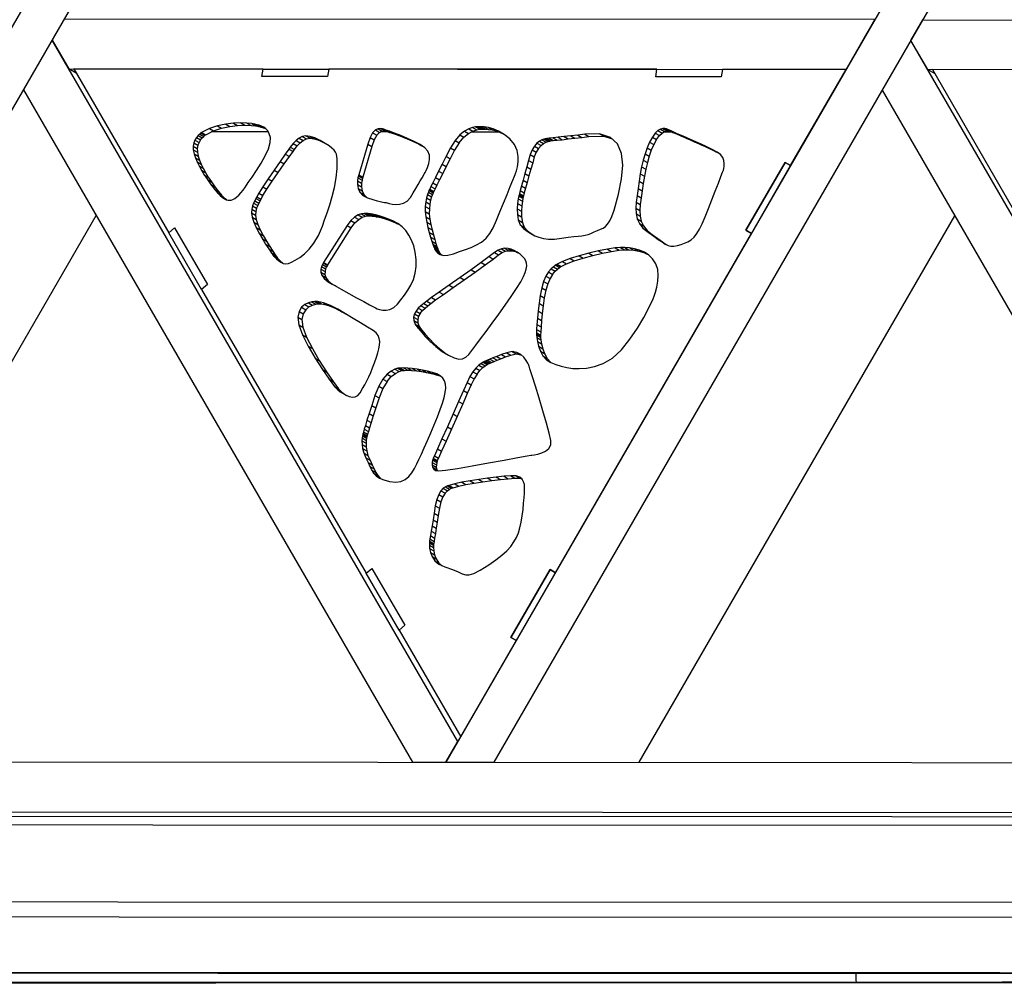
# Model space of a CAD drawing. Units: millimetres. Extents: x -4 to 4143, y -496 to 3358.
# Drawn here: x 600 to 976, y 1635 to 2005 of the extents above; entities that cross this region are included whole.
import ezdxf

# ---------------------------------------------------------------- set-up
doc = ezdxf.new("R2010")
doc.units = ezdxf.units.MM
doc.layers.add('МАФ', color=255, linetype='Continuous', lineweight=5)
doc.layers.add('Размеры', color=7, linetype='Continuous', lineweight=30)

# ---------------------------------------------------------------- blocks, each defined once
blk = doc.blocks.new('Беседка Трекант')
at = {"layer": 'МАФ', "lineweight": 25}
for points in [[(75.76, 1639.91), (75.33, 1639.94), (74.74, 1640.12), (75.26, 1639.95), (75.76, 1639.91), (1874.97, 1639.47), (974.98, 3197.4), (974.69, 3197.82), (974.29, 3198.18), (937.31, 3219.53), (974.29, 3198.18), (1874.61, 1639.68)], [(74.74, 1640.12), (37.76, 1661.48), (1837.62, 1661.03)], [(1827.84, 1666.68), (42.04, 1667.12), (56.92, 1676.75), (55.35, 1680.77), (71.23, 1691.04), (72.79, 1687.03), (87.67, 1696.65), (1776.63, 1696.25)], [(1771.19, 1699.39), (95.62, 1699.8), (95.23, 1699.79), (94.22, 1699.63), (93.04, 1699.29), (91.75, 1698.82), (90.38, 1698.2), (89, 1697.46), (87.67, 1696.65), (89, 1697.46), (90.38, 1698.2), (91.75, 1698.82), (93.04, 1699.29), (94.22, 1699.63), (95.23, 1699.79), (95.62, 1699.8)], [(1874.61, 1639.68), (74.74, 1640.12), (37.76, 1661.48)], [(930.88, 3149.96), (94.8, 1701.83), (113.23, 1701.82), (124.24, 1720.88), (1757.65, 1719.91), (1735.62, 1719.92), (929.1, 3114.94), (940.1, 3134), (113.23, 1701.82), (116.74, 1699.8), (113.23, 1701.82), (1768.68, 1700.83)], [(621.44, 1984.24), (618.67, 1985.84), (915.94, 1985.66), (926.95, 2004.72), (616.85, 2004.9), (612.25, 1996.93), (618.67, 1985.84)], [(947.19, 1985.64), (940.78, 1996.74), (945.38, 2004.71), (1255.48, 2004.53), (1244.48, 1985.47), (947.19, 1985.64), (949.87, 1984.1)], [(718.09, 1985.78), (718.09, 1985.78)], [(868.73, 1985.69), (868.73, 1985.69)], [(1021.44, 1985.56), (948.98, 1985.64), (985.28, 1922.93)], [(672.42, 1963.07), (673.98, 1962.16), (677.09, 1963.21)], [(675.53, 1964.11), (677.09, 1963.21), (680.23, 1963.88)], [(678.66, 1964.77), (680.23, 1963.88), (683.22, 1964.22)], [(681.66, 1965.12), (683.22, 1964.22), (685.97, 1964.32)], [(684.4, 1965.23), (685.97, 1964.32), (688.33, 1964.25)], [(686.77, 1965.15), (688.33, 1964.25), (690.16, 1964.06)], [(688.59, 1964.96), (690.16, 1964.06), (691.34, 1963.82)], [(689.78, 1964.72), (691.34, 1963.82), (692.18, 1963.6)], [(690.62, 1964.5), (692.18, 1963.6), (693.06, 1963.37)], [(691.5, 1964.28), (693.06, 1963.37), (693.89, 1963.11)], [(692.38, 1963.99), (693.78, 1963.18)], [(735.91, 1962.49), (737.47, 1961.58), (738.52, 1962.08)], [(736.96, 1962.97), (738.52, 1962.08), (739.46, 1962.17)], [(737.9, 1963.08), (739.46, 1962.17), (740.24, 1962.04)], [(738.67, 1962.94), (740.24, 1962.04), (740.75, 1961.85)], [(739.19, 1962.75), (740.75, 1961.85), (740.95, 1961.74)], [(739.38, 1962.65), (740.95, 1961.74), (741.45, 1961.57)], [(739.89, 1962.48), (741.45, 1961.57), (742.81, 1961.1)], [(771.66, 1962.97), (773.22, 1962.07), (774.67, 1962.57)], [(773.1, 1963.47), (774.67, 1962.57), (775.81, 1962.78)], [(774.25, 1963.69), (775.81, 1962.78), (776.56, 1962.82)], [(775, 1963.72), (776.56, 1962.82), (776.84, 1962.81)], [(775.26, 1963.71), (776.84, 1962.81), (777.11, 1962.83)], [(775.55, 1963.72), (777.11, 1962.83), (777.9, 1962.83)], [(776.34, 1963.73), (777.9, 1962.83), (779.12, 1962.74)], [(777.56, 1963.65), (779.12, 1962.74), (780.69, 1962.49)], [(779.13, 1963.39), (780.69, 1962.49), (782.54, 1961.98)], [(780.97, 1962.88), (782.54, 1961.98), (784.57, 1961.14)], [(844.95, 1962.81), (846.51, 1961.91), (847.38, 1962.14)], [(845.82, 1963.04), (847.38, 1962.14), (848.14, 1962.13)], [(846.58, 1963.04), (848.14, 1962.13), (848.8, 1961.98)], [(847.24, 1962.89), (848.8, 1961.98), (849.33, 1961.77)], [(847.77, 1962.67), (849.33, 1961.77), (849.73, 1961.59)], [(848.17, 1962.5), (849.73, 1961.59), (850.81, 1961.13)], [(666.87, 1958.64), (668.43, 1957.74), (667.97, 1956.63)], [(667.45, 1959.58), (669.02, 1958.68), (669.65, 1959.46)], [(668.09, 1960.35), (669.65, 1959.46), (670.25, 1960.05)], [(669.02, 1958.68), (668.43, 1957.74)], [(668.69, 1960.95), (670.25, 1960.05), (670.72, 1960.46)], [(669.16, 1961.36), (670.72, 1960.46), (671, 1960.68)], [(669.44, 1961.58), (671, 1960.68), (673.98, 1962.16)], [(694.96, 1961.75), (673.18, 1961.77)], [(706.7, 1959.39), (708.26, 1958.49), (709.52, 1959.07)], [(707.95, 1959.96), (709.52, 1959.07), (710.92, 1959.3)], [(709.35, 1960.2), (710.92, 1959.3), (712.5, 1959.15)], [(710.94, 1960.06), (712.5, 1959.15), (714.31, 1958.59)], [(712.75, 1959.49), (714.31, 1958.59), (716.29, 1957.62)], [(733.85, 1959.67), (735.41, 1958.77), (734.55, 1956.13)], [(734.85, 1961.44), (736.41, 1960.53), (737.47, 1961.58)], [(736.41, 1960.53), (735.41, 1958.77)], [(740.99, 1961.72), (737.78, 1961.73)], [(741.25, 1961.99), (742.81, 1961.1), (744.81, 1960.36)], [(743.25, 1961.26), (744.81, 1960.36), (747.21, 1959.43)], [(745.65, 1960.33), (747.21, 1959.43), (749.8, 1958.35)], [(748.24, 1959.25), (749.8, 1958.35), (752.35, 1957.18)], [(766.41, 1958.51), (767.98, 1957.6), (769.79, 1959.7)], [(768.23, 1960.6), (769.79, 1959.7), (771.57, 1961.15)], [(770, 1962.05), (771.57, 1961.15), (773.22, 1962.07)], [(783.2, 1961.71), (772.58, 1961.71)], [(799.63, 1958.69), (801.19, 1957.78), (801.95, 1958.09)], [(800.38, 1958.99), (801.95, 1958.09), (802.46, 1958.23)], [(800.89, 1959.14), (802.46, 1958.23), (802.65, 1958.27)], [(801.09, 1959.17), (802.65, 1958.27), (803, 1958.31)], [(801.44, 1959.21), (803, 1958.31), (803.97, 1958.41)], [(802.41, 1959.32), (803.97, 1958.41), (805.47, 1958.57)], [(803.91, 1959.48), (805.47, 1958.57), (807.41, 1958.78)], [(805.84, 1959.69), (807.41, 1958.78), (809.69, 1959.05)], [(808.12, 1959.94), (809.69, 1959.05), (812.2, 1959.34)], [(810.64, 1960.24), (812.2, 1959.34), (814.87, 1959.67)], [(813.31, 1960.56), (814.87, 1959.67), (817.59, 1960.01)], [(816.03, 1960.92), (817.59, 1960.01), (823.24, 1960.1)], [(821.68, 1961), (823.24, 1960.1), (826.44, 1959.07)], [(841.87, 1959.74), (843.43, 1958.83), (844.53, 1960.34)], [(843.43, 1958.83), (842.37, 1956.92)], [(842.96, 1961.25), (844.53, 1960.34), (845.56, 1961.33)], [(844, 1962.24), (845.56, 1961.33), (846.51, 1961.91)], [(849.58, 1961.67), (846.11, 1961.67)], [(849.25, 1962.03), (850.81, 1961.13), (852.69, 1960.31)], [(851.13, 1961.21), (852.69, 1960.31), (855.16, 1959.23)], [(853.6, 1960.14), (855.16, 1959.23), (857.98, 1957.98)], [(856.41, 1958.89), (857.98, 1957.98), (860.92, 1956.67)], [(666.18, 1956.27), (667.74, 1955.37), (667.81, 1953.97)], [(666.25, 1954.87), (667.81, 1953.97), (668.13, 1952.48)], [(666.41, 1957.53), (667.97, 1956.63), (667.74, 1955.37)], [(702.83, 1955.21), (704.39, 1954.31), (704.91, 1955.05)], [(703.35, 1955.96), (704.91, 1955.05), (706.01, 1956.44)], [(704.43, 1957.35), (706.01, 1956.44), (707.1, 1957.6)], [(705.54, 1958.5), (707.1, 1957.6), (708.26, 1958.49)], [(732.99, 1957.03), (734.55, 1956.13), (731.12, 1944.38)], [(750.79, 1958.09), (752.35, 1957.18), (753.68, 1956.48)], [(764.66, 1955.63), (766.22, 1954.73), (764.57, 1951.51)], [(767.98, 1957.6), (766.22, 1954.73)], [(795.86, 1954.9), (797.42, 1953.99), (796.7, 1952.16)], [(796.74, 1956.33), (798.3, 1955.43), (799.28, 1956.51)], [(798.3, 1955.43), (797.42, 1953.99)], [(797.72, 1957.4), (799.28, 1956.51), (800.27, 1957.27)], [(798.71, 1958.17), (800.27, 1957.27), (801.19, 1957.78)], [(839.88, 1955.7), (841.45, 1954.79), (840.64, 1952.5)], [(840.81, 1957.82), (842.37, 1956.92), (841.45, 1954.79)], [(859.36, 1957.56), (860.92, 1956.67), (863.75, 1955.36)], [(862.19, 1956.26), (863.75, 1955.36), (866.26, 1954.16)], [(864.7, 1955.06), (866.26, 1954.16), (867.07, 1953.74)], [(666.57, 1953.39), (668.13, 1952.48), (668.61, 1950.98)], [(667.04, 1951.88), (668.61, 1950.98), (669.23, 1949.42)], [(699.47, 1950.42), (701.04, 1949.52), (703.01, 1952.34)], [(701.45, 1953.24), (703.01, 1952.34), (704.39, 1954.31)], [(763.01, 1952.41), (764.57, 1951.51), (763.04, 1948.5)], [(795.14, 1953.06), (796.7, 1952.16), (796.07, 1949.93)], [(839.08, 1953.39), (840.64, 1952.5), (839.94, 1950.04)], [(667.67, 1950.33), (669.23, 1949.42), (670, 1947.83)], [(668.44, 1948.73), (670, 1947.83), (670.91, 1946.17)], [(697.19, 1947.14), (698.76, 1946.24), (701.04, 1949.52)], [(761.48, 1949.41), (763.04, 1948.5), (761.66, 1945.78)], [(793.81, 1948.35), (795.37, 1947.45), (794.66, 1944.9)], [(794.51, 1950.82), (796.07, 1949.93), (795.37, 1947.45)], [(837.76, 1948.36), (839.33, 1947.45), (838.79, 1944.77)], [(838.37, 1950.95), (839.94, 1950.04), (839.33, 1947.45)], [(669.35, 1947.06), (670.91, 1946.17), (671.98, 1944.43)], [(670.42, 1945.33), (671.98, 1944.43), (673.19, 1942.61)], [(694.89, 1943.77), (696.45, 1942.87), (698.76, 1946.24)], [(729.25, 1944.17), (730.82, 1943.27), (730.63, 1942.08)], [(729.46, 1944.98), (731.02, 1944.07), (730.82, 1943.27)], [(729.56, 1945.28), (731.12, 1944.38), (731.02, 1944.07)], [(758.89, 1944.29), (760.45, 1943.39), (759.46, 1941.42)], [(760.1, 1946.68), (761.66, 1945.78), (760.45, 1943.39)], [(793.1, 1945.8), (794.66, 1944.9), (793.97, 1942.44)], [(837.23, 1945.67), (838.79, 1944.77), (838.34, 1942.01)], [(671.63, 1943.51), (673.19, 1942.61), (674.54, 1940.69)], [(672.98, 1941.6), (674.54, 1940.69), (675.88, 1938.93)], [(674.32, 1939.84), (675.88, 1938.93), (677.06, 1937.54)], [(691.29, 1938.3), (692.85, 1937.4), (694.38, 1939.79)], [(692.82, 1940.69), (694.38, 1939.79), (696.45, 1942.87)], [(729.04, 1941.58), (730.6, 1940.68), (730.83, 1939.18)], [(729.07, 1942.99), (730.63, 1942.08), (730.6, 1940.68)], [(729.27, 1940.09), (730.83, 1939.18), (731.48, 1937.74)], [(756.67, 1939.89), (758.23, 1938.98), (758.07, 1938.66)], [(757.15, 1940.83), (758.71, 1939.92), (758.23, 1938.98)], [(757.9, 1942.32), (759.46, 1941.42), (758.71, 1939.92)], [(791.79, 1941.14), (793.36, 1940.24), (792.87, 1938.46)], [(792.41, 1943.34), (793.97, 1942.44), (793.36, 1940.24)], [(836.37, 1940.1), (837.94, 1939.2), (837.56, 1936.49)], [(836.77, 1942.91), (838.34, 1942.01), (837.94, 1939.2)], [(675.5, 1938.45), (677.06, 1937.54), (678.1, 1936.49)], [(676.54, 1937.39), (678.1, 1936.49), (678.9, 1935.83)], [(677.46, 1936.63), (678.66, 1935.93)], [(690.21, 1936.24), (691.78, 1935.33), (691.34, 1934.52)], [(690.55, 1936.96), (692.11, 1936.06), (691.78, 1935.33)], [(692.85, 1937.4), (692.11, 1936.06)], [(729.92, 1938.64), (731.48, 1937.74), (732.44, 1936.72)], [(755.48, 1936.5), (757.04, 1935.59), (756.74, 1934.06)], [(755.83, 1937.76), (757.4, 1936.86), (757.04, 1935.59)], [(756.17, 1938.72), (757.73, 1937.83), (757.4, 1936.86)], [(756.41, 1939.34), (757.98, 1938.44), (757.73, 1937.83)], [(756.51, 1939.55), (758.07, 1938.66), (757.98, 1938.44)], [(790.55, 1936.12), (792.12, 1935.22), (791.89, 1933.5)], [(790.76, 1937.3), (792.33, 1936.39), (792.12, 1935.22)], [(790.86, 1937.73), (792.42, 1936.83), (792.33, 1936.39)], [(790.97, 1938.17), (792.54, 1937.27), (792.42, 1936.83)], [(791.31, 1939.36), (792.87, 1938.46), (792.54, 1937.27)], [(835.99, 1937.38), (837.56, 1936.49), (837.24, 1933.99)], [(688.9, 1933.41), (690.46, 1932.51), (690.17, 1931.27)], [(689.31, 1934.49), (690.88, 1933.58), (690.46, 1932.51)], [(689.77, 1935.42), (691.34, 1934.52), (690.88, 1933.58)], [(754.97, 1933.22), (756.54, 1932.33), (756.5, 1930.41)], [(755.18, 1934.96), (756.74, 1934.06), (756.54, 1932.33)], [(790.18, 1932.36), (791.74, 1931.45), (791.78, 1929.26)], [(790.33, 1934.4), (791.89, 1933.5), (791.74, 1931.45)], [(835.52, 1932.59), (837.08, 1931.69), (837.17, 1929.57)], [(835.68, 1934.89), (837.24, 1933.99), (837.08, 1931.69)], [(508.31, 1720.66), (629.05, 1929.78)], [(688.54, 1930.76), (690.1, 1929.85), (690.32, 1928.22)], [(688.61, 1932.17), (690.17, 1931.27), (690.1, 1929.85)], [(688.76, 1929.13), (690.32, 1928.22), (690.91, 1926.38)], [(727.95, 1929.15), (729.51, 1928.24), (730.88, 1929.07)], [(729.32, 1929.97), (730.88, 1929.07), (732.15, 1929.51)], [(730.58, 1930.41), (732.15, 1929.51), (733.23, 1929.68)], [(731.67, 1930.57), (733.23, 1929.68), (734.09, 1929.67)], [(732.52, 1930.57), (734.09, 1929.67), (734.64, 1929.58)], [(733.08, 1930.49), (734.64, 1929.58), (734.84, 1929.54)], [(733.28, 1930.44), (734.84, 1929.54), (735.02, 1929.52)], [(733.46, 1930.42), (735.02, 1929.52), (735.56, 1929.45)], [(734, 1930.36), (735.56, 1929.45), (736.39, 1929.31)], [(734.83, 1930.21), (736.39, 1929.31), (737.52, 1929.07)], [(735.96, 1929.98), (737.52, 1929.07), (738.88, 1928.72)], [(737.32, 1929.62), (738.88, 1928.72), (740.46, 1928.23)], [(738.9, 1929.14), (740.46, 1928.23), (742.23, 1927.59)], [(740.67, 1928.49), (742.23, 1927.59), (744.14, 1926.76)], [(754.94, 1931.32), (756.5, 1930.41), (756.7, 1928.39)], [(755.14, 1929.29), (756.7, 1928.39), (757.09, 1926.31)], [(790.22, 1930.17), (791.78, 1929.26), (792.13, 1927.14)], [(835.6, 1930.47), (837.17, 1929.57), (837.59, 1927.6)], [(836.02, 1928.51), (837.59, 1927.6), (838.45, 1925.78)], [(836.83, 1720.46), (957.58, 1929.59)], [(659.06, 1925), (659.06, 1925)], [(689.35, 1927.27), (690.91, 1926.38), (691.85, 1924.31)], [(690.28, 1925.21), (691.85, 1924.31), (692.99, 1922.14)], [(716.11, 1911.72), (717.67, 1910.82), (726.68, 1925.05)], [(725.12, 1925.96), (726.68, 1925.05), (728.09, 1926.94)], [(726.53, 1927.84), (728.09, 1926.94), (729.51, 1928.24)], [(742.58, 1927.66), (744.14, 1926.76), (744.7, 1926.45)], [(755.53, 1927.21), (757.09, 1926.31), (757.58, 1924.26)], [(756.01, 1925.17), (757.58, 1924.26), (758.09, 1922.32)], [(790.55, 1928.04), (792.13, 1927.14), (792.85, 1925.28)], [(791.29, 1926.19), (792.85, 1925.28), (794.07, 1923.9)], [(792.51, 1924.81), (794.07, 1923.9), (795.52, 1922.86)], [(836.89, 1926.68), (838.45, 1925.78), (839.83, 1924.06)], [(838.27, 1924.97), (839.83, 1924.06), (841.84, 1922.45)], [(656.83, 1923.15), (656.83, 1923.15)], [(691.43, 1923.03), (692.99, 1922.14), (694.24, 1919.98)], [(756.53, 1923.23), (758.09, 1922.32), (758.6, 1920.57)], [(757.04, 1921.47), (758.6, 1920.57), (759.08, 1919.07)], [(793.96, 1923.77), (795.52, 1922.86), (796.47, 1922.24)], [(840.28, 1923.35), (841.84, 1922.45), (843.96, 1920.98)], [(842.39, 1921.88), (843.96, 1920.98), (845.69, 1919.73)], [(692.68, 1920.87), (694.24, 1919.98), (695.5, 1917.94)], [(693.93, 1918.85), (695.5, 1917.94), (696.65, 1916.16)], [(757.52, 1919.98), (759.08, 1919.07), (759.47, 1917.91)], [(757.91, 1918.82), (759.47, 1917.91), (759.74, 1917.16)], [(758.18, 1918.07), (759.74, 1917.16), (759.83, 1916.89)], [(758.27, 1917.79), (759.83, 1916.89), (759.9, 1916.68)], [(758.34, 1917.58), (759.9, 1916.68), (760.13, 1916.13)], [(785.43, 1917.2), (786.99, 1916.29), (788.23, 1916.23)], [(827.6, 1917.39), (829.16, 1916.49), (831.24, 1916.66)], [(829.68, 1917.56), (831.24, 1916.66), (832.91, 1916.62)], [(831.35, 1917.52), (832.91, 1916.62), (834.74, 1916.45)], [(833.17, 1917.35), (834.74, 1916.45), (836.63, 1916.11)], [(844.12, 1920.64), (845.69, 1919.73), (847.11, 1918.71)], [(845.55, 1919.62), (847.11, 1918.71), (847.39, 1918.54)], [(695.09, 1917.06), (696.65, 1916.16), (697.6, 1914.73)], [(696.03, 1915.64), (697.6, 1914.73), (698.24, 1913.8)], [(696.68, 1914.7), (698.24, 1913.8), (698.48, 1913.46)], [(696.91, 1914.36), (698.48, 1913.46), (698.62, 1913.3)], [(697.06, 1914.19), (698.62, 1913.3), (699, 1912.86)], [(697.44, 1913.76), (699, 1912.86), (699.59, 1912.26)], [(758.57, 1917.03), (760.13, 1916.13), (760.56, 1915.4)], [(758.99, 1916.3), (760.56, 1915.4), (761.14, 1914.74)], [(759.66, 1915.53), (760.96, 1914.79)], [(779.46, 1914.02), (781.02, 1913.11), (783.06, 1914.66)], [(781.5, 1915.55), (783.06, 1914.66), (784.4, 1915.55)], [(782.84, 1916.45), (784.4, 1915.55), (785.72, 1916.09)], [(784.16, 1916.98), (785.72, 1916.09), (786.99, 1916.29)], [(786.67, 1917.12), (788.23, 1916.23), (789.44, 1915.92)], [(787.88, 1916.83), (789.44, 1915.92), (790.45, 1915.49)], [(789.04, 1916.33), (790.23, 1915.64)], [(810.36, 1913.29), (811.92, 1912.39), (815.36, 1913.48)], [(813.8, 1914.37), (815.36, 1913.48), (819.09, 1914.48)], [(817.52, 1915.38), (819.09, 1914.48), (822.81, 1915.35)], [(821.25, 1916.25), (822.81, 1915.35), (826.26, 1916.04)], [(824.69, 1916.94), (826.26, 1916.04), (829.16, 1916.49)], [(835.07, 1917.02), (836.63, 1916.11), (838.54, 1915.57)], [(836.97, 1916.47), (838.54, 1915.57), (839.82, 1915)], [(698.03, 1913.16), (699.59, 1912.26), (700.34, 1911.6)], [(698.78, 1912.51), (700.34, 1911.6), (700.46, 1911.53)], [(715.32, 1910.22), (716.88, 1909.33), (716.63, 1908.33)], [(715.66, 1911.01), (717.22, 1910.12), (716.88, 1909.33)], [(715.97, 1911.53), (717.53, 1910.63), (717.67, 1910.82)], [(717.53, 1910.63), (717.22, 1910.12)], [(772.49, 1909), (774.05, 1908.1), (777.89, 1910.84)], [(776.33, 1911.74), (777.89, 1910.84), (781.02, 1913.11)], [(803.99, 1910.17), (805.55, 1909.27), (806.28, 1909.8)], [(804.72, 1910.71), (806.28, 1909.8), (806.79, 1910.1)], [(805.22, 1910.99), (806.79, 1910.1), (806.97, 1910.18)], [(805.41, 1911.08), (806.97, 1910.18), (809.03, 1911.28)], [(807.46, 1912.17), (809.03, 1911.28), (811.92, 1912.39)], [(715.05, 1908.09), (716.62, 1907.18), (716.98, 1905.97)], [(715.06, 1909.23), (716.63, 1908.33), (716.62, 1907.18)], [(715.42, 1906.87), (716.98, 1905.97), (717.87, 1904.73)], [(768.29, 1906.03), (769.85, 1905.13), (774.05, 1908.1)], [(801.15, 1906.57), (802.71, 1905.66), (801.83, 1903.63)], [(802.12, 1908.15), (803.68, 1907.24), (804.65, 1908.43)], [(803.68, 1907.24), (802.71, 1905.66)], [(803.09, 1909.34), (804.65, 1908.43), (805.55, 1909.27)], [(716.31, 1905.63), (717.87, 1904.73), (719.41, 1903.54)], [(717.85, 1904.43), (719.41, 1903.54), (720.71, 1902.78)], [(760.36, 1900.44), (761.92, 1899.54), (765.68, 1902.2)], [(764.12, 1903.1), (765.68, 1902.2), (769.85, 1905.13)], [(800.26, 1904.54), (801.83, 1903.63), (801.09, 1901.12)], [(757.38, 1898.33), (758.94, 1897.43), (761.92, 1899.54)], [(798.96, 1899.14), (800.52, 1898.23), (800.07, 1895.25)], [(799.52, 1902.02), (801.09, 1901.12), (800.52, 1898.23)], [(707.7, 1894.62), (709.26, 1893.71), (710.49, 1894.79)], [(708.93, 1895.69), (710.49, 1894.79), (711.83, 1895.45)], [(710.27, 1896.35), (711.83, 1895.45), (713.15, 1895.79)], [(711.58, 1896.69), (713.15, 1895.79), (714.28, 1895.91)], [(712.71, 1896.82), (714.28, 1895.91), (715.06, 1895.91)], [(713.5, 1896.82), (715.06, 1895.91), (715.35, 1895.89)], [(713.79, 1896.79), (715.35, 1895.89), (717.63, 1895.4)], [(716.07, 1896.3), (717.63, 1895.4), (720.25, 1894.37)], [(718.69, 1895.27), (720.25, 1894.37), (723.1, 1892.95)], [(753.33, 1895.23), (754.89, 1894.32), (756, 1895.24)], [(754.43, 1896.14), (756, 1895.24), (757.13, 1896.1)], [(755.56, 1897.01), (757.13, 1896.1), (758.94, 1897.43)], [(798.5, 1896.15), (800.07, 1895.25), (799.71, 1892.31)], [(706.22, 1890.83), (707.78, 1889.93), (708.17, 1887.03)], [(706.75, 1893.03), (708.31, 1892.13), (707.78, 1889.93)], [(709.26, 1893.71), (708.31, 1892.13)], [(721.54, 1893.86), (723.1, 1892.95), (724.95, 1891.9)], [(750.53, 1890.87), (752.09, 1889.96), (752.16, 1888.67)], [(750.84, 1892.07), (752.4, 1891.17), (752.09, 1889.96)], [(751.46, 1893.2), (753.02, 1892.29), (753.87, 1893.34)], [(752.31, 1894.25), (753.87, 1893.34), (754.89, 1894.32)], [(753.02, 1892.29), (752.4, 1891.17)], [(798.14, 1893.21), (799.71, 1892.31), (799.44, 1889.56)], [(706.61, 1887.93), (708.17, 1887.03), (709.61, 1883.2)], [(750.6, 1889.56), (752.16, 1888.67), (752.67, 1887.27)], [(751.11, 1888.17), (752.67, 1887.27), (752.95, 1886.9)], [(751.39, 1887.8), (752.95, 1886.9), (753.73, 1885.89)], [(797.69, 1888.07), (799.26, 1887.16), (799.13, 1885.27)], [(797.88, 1890.47), (799.44, 1889.56), (799.26, 1887.16)], [(708.05, 1884.11), (709.61, 1883.2), (711.81, 1878.81)], [(752.17, 1886.79), (753.73, 1885.89), (754.95, 1884.4)], [(753.39, 1885.31), (754.95, 1884.4), (756.55, 1882.59)], [(754.98, 1883.5), (756.55, 1882.59), (758.45, 1880.63)], [(797.49, 1884.47), (799.05, 1883.56), (799.07, 1883.17)], [(797.5, 1884.92), (799.07, 1884.02), (799.05, 1883.56)], [(797.51, 1884.08), (799.07, 1883.17), (799.2, 1882.12)], [(797.57, 1886.17), (799.13, 1885.27), (799.07, 1884.02)], [(710.25, 1879.72), (711.81, 1878.81), (714.44, 1874.27)], [(756.89, 1881.54), (758.45, 1880.63), (760.61, 1878.67)], [(759.05, 1879.57), (760.61, 1878.67), (762.96, 1876.86)], [(797.63, 1883.02), (799.2, 1882.12), (799.46, 1880.59)], [(797.89, 1881.49), (799.46, 1880.59), (799.9, 1878.79)], [(798.34, 1879.69), (799.9, 1878.79), (800.59, 1876.89)], [(761.39, 1877.77), (762.96, 1876.86), (764.11, 1876.18)], [(782.34, 1875.84), (783.9, 1874.94), (785.66, 1875.61)], [(784.1, 1876.51), (785.66, 1875.61), (787.74, 1876.36)], [(786.18, 1877.26), (787.74, 1876.36), (789.82, 1876.76)], [(788.26, 1877.65), (789.82, 1876.76), (791.59, 1876.45)], [(790.03, 1877.36), (791.59, 1876.45), (791.68, 1876.41)], [(799.03, 1877.8), (800.59, 1876.89), (801.57, 1875.09)], [(800.01, 1876), (801.57, 1875.09), (802.89, 1873.59)], [(712.88, 1875.17), (714.44, 1874.27), (717.19, 1869.94)], [(775.43, 1872.43), (776.99, 1871.52), (777.92, 1872.26)], [(776.36, 1873.17), (777.92, 1872.26), (778.66, 1872.74)], [(777.1, 1873.64), (778.66, 1872.74), (779.15, 1872.99)], [(777.59, 1873.89), (779.15, 1872.99), (779.33, 1873.06)], [(777.77, 1873.97), (779.33, 1873.06), (779.44, 1873.12)], [(777.88, 1874.03), (779.44, 1873.12), (779.81, 1873.28)], [(778.24, 1874.18), (779.81, 1873.28), (780.42, 1873.54)], [(778.85, 1874.44), (780.42, 1873.54), (781.29, 1873.91)], [(779.73, 1874.82), (781.29, 1873.91), (782.45, 1874.38)], [(780.89, 1875.28), (782.45, 1874.38), (783.9, 1874.94)], [(801.32, 1874.49), (802.89, 1873.59), (803.17, 1873.43)], [(715.63, 1870.84), (717.19, 1869.94), (719.76, 1866.21)], [(740.42, 1869), (741.98, 1868.09), (743.54, 1869.32)], [(741.98, 1870.23), (743.54, 1869.32), (744.94, 1870.04)], [(743.37, 1870.94), (744.94, 1870.04), (746.07, 1870.38)], [(744.5, 1871.28), (746.07, 1870.38), (746.81, 1870.48)], [(745.25, 1871.38), (746.81, 1870.48), (747.09, 1870.48)], [(745.52, 1871.39), (747.09, 1870.48), (748.28, 1870.5)], [(746.72, 1871.41), (748.28, 1870.5), (749.82, 1870.44)], [(748.26, 1871.34), (749.82, 1870.44), (751.58, 1870.28)], [(750.02, 1871.19), (751.58, 1870.28), (753.49, 1870.04)], [(751.93, 1870.94), (753.49, 1870.04), (755.47, 1869.71)], [(753.91, 1870.62), (755.47, 1869.71), (757.42, 1869.29)], [(755.86, 1870.2), (757.42, 1869.29), (759.27, 1868.8)], [(757.71, 1869.7), (759.27, 1868.8), (760.93, 1868.23)], [(759.37, 1869.12), (760.93, 1868.23), (760.94, 1868.22)], [(773.22, 1869.96), (774.78, 1869.06), (775.92, 1870.46)], [(774.78, 1869.06), (773.64, 1867.25)], [(774.36, 1871.37), (775.92, 1870.46), (776.99, 1871.52)], [(718.2, 1867.11), (719.76, 1866.21), (721.84, 1863.47)], [(737.19, 1864.46), (738.76, 1863.55), (737.29, 1859.95)], [(740.35, 1866.22), (738.76, 1863.55)], [(738.78, 1867.12), (740.35, 1866.22), (741.98, 1868.09)], [(770.97, 1865.89), (772.54, 1865), (771.17, 1861.84)], [(772.08, 1868.15), (773.64, 1867.25), (772.54, 1865)], [(720.28, 1864.37), (721.84, 1863.47), (723.11, 1862.1)], [(721.54, 1863), (723.11, 1862.1), (724.05, 1861.42)], [(722.49, 1862.32), (724.05, 1861.42), (724.79, 1860.93)], [(735.73, 1860.86), (737.29, 1859.95), (736.06, 1856.18)], [(769.61, 1862.74), (771.17, 1861.84), (769.32, 1857.65)], [(734.5, 1857.09), (736.06, 1856.18), (735.05, 1853.04)], [(767.76, 1858.55), (769.32, 1857.65), (767.2, 1852.88)], [(733.49, 1853.95), (735.05, 1853.04), (734.25, 1850.5)], [(765.64, 1853.79), (767.2, 1852.88), (765.01, 1847.98)], [(732.09, 1849.41), (733.65, 1848.5), (733.21, 1847.03)], [(732.69, 1851.41), (734.25, 1850.5), (733.65, 1848.5)], [(731.1, 1845.98), (732.66, 1845.07), (732.54, 1844.55)], [(731.16, 1846.16), (732.72, 1845.26), (732.66, 1845.07)], [(731.21, 1846.35), (732.77, 1845.45), (732.72, 1845.26)], [(731.36, 1846.92), (732.93, 1846.02), (732.77, 1845.45)], [(731.65, 1847.93), (733.21, 1847.03), (732.93, 1846.02)], [(763.44, 1848.88), (765.01, 1847.98), (762.95, 1843.38)], [(730.77, 1843.49), (732.33, 1842.59), (732.38, 1841.24)], [(730.81, 1842.14), (732.38, 1841.24), (732.6, 1839.69)], [(730.84, 1844.61), (732.41, 1843.7), (732.33, 1842.59)], [(730.98, 1845.45), (732.54, 1844.55), (732.41, 1843.7)], [(761.38, 1844.28), (762.95, 1843.38), (761.21, 1839.54)], [(731.03, 1840.59), (732.6, 1839.69), (733.07, 1837.96)], [(731.51, 1838.87), (733.07, 1837.96), (733.85, 1836.12)], [(759.65, 1840.45), (761.21, 1839.54), (760.02, 1836.92)], [(732.29, 1837.02), (733.85, 1836.12), (734.7, 1834.33)], [(733.13, 1835.23), (734.7, 1834.33), (735.39, 1832.76)], [(757.63, 1834.38), (759.2, 1833.48), (759.35, 1832.58)], [(757.68, 1835.28), (759.24, 1834.38), (759.2, 1833.48)], [(757.81, 1836.07), (759.38, 1835.16), (759.24, 1834.38)], [(757.96, 1836.63), (759.52, 1835.73), (759.38, 1835.16)], [(758.02, 1836.84), (759.59, 1835.93), (759.52, 1835.73)], [(758.46, 1837.81), (760.02, 1836.92), (759.59, 1835.93)], [(733.82, 1833.67), (735.39, 1832.76), (736.04, 1831.41)], [(734.48, 1832.31), (736.04, 1831.41), (736.78, 1830.23)], [(735.22, 1831.14), (736.78, 1830.23), (737.73, 1829.23)], [(757.78, 1833.49), (759.35, 1832.58), (759.61, 1832.08)], [(758.2, 1832.72), (759.18, 1832.15)], [(736.16, 1830.14), (737.73, 1829.23), (738.05, 1829.01)], [(766.27, 1827.1), (767.83, 1826.2), (770.54, 1826.81)], [(768.98, 1827.7), (770.54, 1826.81), (773.67, 1827.36)], [(772.1, 1828.26), (773.67, 1827.36), (777.01, 1827.86)], [(775.45, 1828.77), (777.01, 1827.86), (780.42, 1828.32)], [(778.85, 1829.22), (780.42, 1828.32), (783.71, 1828.71)], [(782.15, 1829.61), (783.71, 1828.71), (786.73, 1829.03)], [(785.17, 1829.93), (786.73, 1829.03), (789.29, 1829.28)], [(787.73, 1830.18), (789.29, 1829.28), (791.26, 1829.22)], [(789.7, 1830.13), (791.26, 1829.22), (791.8, 1829.02)], [(760.98, 1824.38), (762.54, 1823.47), (763.44, 1824.43)], [(762.54, 1823.47), (761.67, 1822.07)], [(761.88, 1825.34), (763.44, 1824.43), (764.29, 1825.04)], [(762.73, 1825.95), (764.29, 1825.04), (765, 1825.39)], [(763.44, 1826.29), (765, 1825.39), (765.5, 1825.53)], [(763.94, 1826.43), (765.5, 1825.53), (765.68, 1825.56)], [(764.12, 1826.46), (765.68, 1825.56), (767.83, 1826.2)], [(759.36, 1821.07), (760.93, 1820.17), (760.38, 1817.68)], [(760.11, 1822.98), (761.67, 1822.07), (760.93, 1820.17)], [(758.41, 1815.83), (759.98, 1814.92), (759.58, 1812.36)], [(758.82, 1818.58), (760.38, 1817.68), (759.98, 1814.92)], [(758.01, 1813.26), (759.58, 1812.36), (759.19, 1810.03)], [(757.29, 1808.9), (758.86, 1807.99), (758.57, 1806.32)], [(757.63, 1810.94), (759.19, 1810.03), (758.86, 1807.99)], [(756.55, 1804.53), (758.12, 1803.63), (758.1, 1802.74)], [(756.58, 1804.86), (758.14, 1803.96), (758.12, 1803.63)], [(756.63, 1805.15), (758.2, 1804.24), (758.14, 1803.96)], [(756.78, 1805.95), (758.34, 1805.04), (758.2, 1804.24)], [(757.01, 1807.22), (758.57, 1806.32), (758.34, 1805.04)], [(756.54, 1803.64), (758.1, 1802.74), (758.2, 1801.45)], [(756.63, 1802.36), (758.2, 1801.45), (758.52, 1799.92)], [(756.96, 1800.82), (758.52, 1799.92), (759.16, 1798.29)], [(757.59, 1799.2), (759.16, 1798.29), (760.2, 1796.73)], [(758.64, 1797.64), (760.2, 1796.73), (761.26, 1795.84)], [(734.59, 1794.68), (734.59, 1794.68)], [(919.67, 1639.71), (919.67, 1639.7), (919.65, 1638.82), (919.67, 1637.94), (919.71, 1637.08), (919.8, 1636.32)]]:
    blk.add_lwpolyline(points, dxfattribs=at)
for points in [[(434.33, 1720.69), (452.76, 1720.68), (1093.53, 2830.53), (1084.31, 2846.48)], [(762.86, 1720.5), (781.28, 1720.49), (1257.97, 2546.12), (1248.74, 2562.07)], [(601.25, 1977.87), (750.05, 1720.5), (762.86, 1720.5), (767.46, 1728.47), (612.25, 1996.93)], [(929.78, 1977.68), (1078.57, 1720.31), (1091.38, 1720.3), (1095.99, 1728.27), (940.78, 1996.74)], [(718.09, 1985.78), (717.59, 1982.92), (692.48, 1982.94), (692.97, 1985.79), (620.51, 1985.84), (656.83, 1923.15), (659.06, 1925.01), (671.66, 1903.29), (669.42, 1901.42), (732.36, 1792.83), (734.59, 1794.68), (747.17, 1772.97), (744.94, 1771.1), (768.61, 1730.26), (789.84, 1767.06), (787.76, 1768.25), (802.75, 1794.23), (804.83, 1793.03), (879.74, 1922.89), (877.66, 1924.09), (892.65, 1950.06), (894.72, 1948.86), (915.94, 1985.66), (868.73, 1985.69), (868.24, 1982.83), (843.13, 1982.84), (843.63, 1985.71)], [(692.97, 1985.79), (718.09, 1985.78), (717.59, 1982.92), (692.48, 1982.94)], [(843.63, 1985.71), (868.73, 1985.69), (868.24, 1982.83), (843.13, 1982.84)], [(669.44, 1961.58), (669.16, 1961.36), (668.69, 1960.95), (668.09, 1960.35), (667.45, 1959.58), (666.87, 1958.64), (666.41, 1957.53), (666.18, 1956.27), (666.25, 1954.87), (666.57, 1953.39), (667.04, 1951.88), (667.67, 1950.33), (668.44, 1948.73), (669.35, 1947.06), (670.42, 1945.33), (671.63, 1943.51), (672.98, 1941.6), (674.32, 1939.84), (675.5, 1938.45), (676.54, 1937.39), (677.46, 1936.63), (678.26, 1936.11), (678.98, 1935.79), (679.62, 1935.63), (680.2, 1935.59), (680.78, 1935.67), (681.42, 1935.91), (682.1, 1936.3), (682.84, 1936.85), (683.62, 1937.55), (684.43, 1938.44), (685.29, 1939.48), (686.17, 1940.69), (687.29, 1942.33), (688.78, 1944.49), (690.48, 1947.04), (692.18, 1949.79), (693.74, 1952.59), (694.97, 1955.26), (695.7, 1957.65), (695.75, 1959.59), (695.32, 1961.06), (694.74, 1962.17), (694.04, 1962.99), (693.24, 1963.58), (692.38, 1963.99), (691.5, 1964.28), (690.62, 1964.5), (689.78, 1964.72), (688.59, 1964.96), (686.77, 1965.15), (684.4, 1965.23), (681.66, 1965.12), (678.66, 1964.77), (675.53, 1964.11), (672.42, 1963.07)], [(732.99, 1957.03), (729.56, 1945.28), (729.46, 1944.98), (729.25, 1944.17), (729.07, 1942.99), (729.04, 1941.58), (729.27, 1940.09), (729.92, 1938.64), (731.09, 1937.39), (732.93, 1936.47), (734.93, 1935.86), (736.53, 1935.4), (737.77, 1935.08), (738.71, 1934.87), (739.36, 1934.75), (739.78, 1934.7), (740.01, 1934.68), (740.07, 1934.68), (740.35, 1934.58), (741.13, 1934.35), (742.26, 1934.12), (743.64, 1933.97), (745.15, 1934.05), (746.69, 1934.45), (748.1, 1935.29), (749.31, 1936.68), (750.35, 1938.38), (751.34, 1940.04), (752.25, 1941.59), (753.07, 1942.99), (753.75, 1944.18), (754.27, 1945.09), (754.61, 1945.68), (754.72, 1945.89), (754.89, 1946.19), (755.3, 1946.99), (755.82, 1948.18), (756.29, 1949.62), (756.58, 1951.22), (756.54, 1952.85), (756.02, 1954.38), (754.88, 1955.69), (753.08, 1956.88), (750.79, 1958.09), (748.24, 1959.25), (745.65, 1960.33), (743.25, 1961.26), (741.25, 1961.99), (739.89, 1962.48), (739.38, 1962.65), (739.19, 1962.75), (738.67, 1962.94), (737.9, 1963.08), (736.96, 1962.97), (735.91, 1962.49), (734.85, 1961.44), (733.85, 1959.67)], [(775.26, 1963.71), (775, 1963.72), (774.25, 1963.69), (773.1, 1963.47), (771.66, 1962.97), (770, 1962.05), (768.23, 1960.6), (766.41, 1958.51), (764.66, 1955.63), (763.01, 1952.41), (761.48, 1949.41), (760.1, 1946.68), (758.89, 1944.29), (757.9, 1942.32), (757.15, 1940.83), (756.67, 1939.89), (756.51, 1939.55), (756.41, 1939.34), (756.17, 1938.72), (755.83, 1937.76), (755.48, 1936.5), (755.18, 1934.96), (754.97, 1933.22), (754.94, 1931.32), (755.14, 1929.29), (755.53, 1927.21), (756.01, 1925.17), (756.53, 1923.23), (757.04, 1921.47), (757.52, 1919.98), (757.91, 1918.82), (758.18, 1918.07), (758.27, 1917.79), (758.34, 1917.58), (758.57, 1917.03), (758.99, 1916.3), (759.66, 1915.53), (760.63, 1914.89), (761.94, 1914.5), (763.63, 1914.52), (765.74, 1915.11), (768.07, 1915.97), (770.33, 1916.76), (772.52, 1917.56), (774.58, 1918.48), (776.49, 1919.61), (778.22, 1921.03), (779.72, 1922.83), (780.97, 1925.1), (782.19, 1927.92), (783.54, 1931.14), (784.94, 1934.52), (786.29, 1937.82), (787.5, 1940.8), (788.47, 1943.23), (789.13, 1944.86), (789.36, 1945.45), (789.52, 1945.83), (789.88, 1946.84), (790.27, 1948.35), (790.55, 1950.25), (790.56, 1952.4), (790.14, 1954.68), (789.13, 1956.95), (787.37, 1959.06), (785.17, 1960.79), (783.01, 1962.04), (780.97, 1962.88), (779.13, 1963.39), (777.56, 1963.65), (776.34, 1963.73), (775.55, 1963.72)], [(848.17, 1962.5), (847.77, 1962.67), (847.24, 1962.89), (846.58, 1963.04), (845.82, 1963.04), (844.95, 1962.81), (844, 1962.24), (842.96, 1961.25), (841.87, 1959.74), (840.81, 1957.82), (839.88, 1955.7), (839.08, 1953.39), (838.37, 1950.95), (837.76, 1948.36), (837.23, 1945.67), (836.77, 1942.91), (836.37, 1940.1), (835.99, 1937.38), (835.68, 1934.89), (835.52, 1932.59), (835.6, 1930.47), (836.02, 1928.51), (836.89, 1926.68), (838.27, 1924.97), (840.28, 1923.35), (842.39, 1921.88), (844.12, 1920.64), (845.55, 1919.62), (846.77, 1918.84), (847.88, 1918.3), (848.97, 1918.02), (850.13, 1918), (851.46, 1918.26), (852.86, 1918.66), (854.2, 1919.12), (855.45, 1919.71), (856.64, 1920.48), (857.79, 1921.5), (858.87, 1922.83), (859.93, 1924.52), (860.95, 1926.63), (862.05, 1929.3), (863.32, 1932.44), (864.65, 1935.8), (865.94, 1939.11), (867.11, 1942.15), (868.06, 1944.63), (868.7, 1946.3), (868.93, 1946.92), (869.01, 1947.13), (869.17, 1947.71), (869.32, 1948.57), (869.37, 1949.62), (869.23, 1950.78), (868.78, 1951.97), (867.95, 1953.08), (866.64, 1954.06), (864.7, 1955.06), (862.19, 1956.26), (859.36, 1957.56), (856.41, 1958.89), (853.6, 1960.14), (851.13, 1961.21), (849.25, 1962.03)], [(703.35, 1955.96), (702.83, 1955.21), (701.45, 1953.24), (699.47, 1950.42), (697.19, 1947.14), (694.89, 1943.77), (692.82, 1940.69), (691.29, 1938.3), (690.55, 1936.96), (690.21, 1936.24), (689.77, 1935.42), (689.31, 1934.49), (688.9, 1933.41), (688.61, 1932.17), (688.54, 1930.76), (688.76, 1929.13), (689.35, 1927.27), (690.28, 1925.21), (691.43, 1923.03), (692.68, 1920.87), (693.93, 1918.85), (695.09, 1917.06), (696.03, 1915.64), (696.68, 1914.7), (696.91, 1914.36), (697.06, 1914.19), (697.44, 1913.76), (698.03, 1913.16), (698.78, 1912.51), (699.67, 1911.91), (700.63, 1911.45), (701.63, 1911.26), (702.64, 1911.43), (703.81, 1911.92), (705.26, 1912.62), (706.94, 1913.64), (708.75, 1915.03), (710.59, 1916.86), (712.41, 1919.19), (714.11, 1922.11), (715.61, 1925.68), (716.45, 1928.04), (717.41, 1930.77), (718.42, 1933.8), (719.39, 1937.08), (720.24, 1940.54), (720.9, 1944.12), (721.28, 1947.76), (721.3, 1951.4), (721.21, 1952.36), (721.02, 1953.21), (720.67, 1954), (720.11, 1954.78), (719.3, 1955.57), (718.18, 1956.42), (716.72, 1957.37), (714.83, 1958.47), (712.75, 1959.49), (710.94, 1960.06), (709.35, 1960.2), (707.95, 1959.96), (706.7, 1959.39), (705.54, 1958.5), (704.43, 1957.35)], [(801.09, 1959.17), (800.89, 1959.14), (800.38, 1958.99), (799.63, 1958.69), (798.71, 1958.17), (797.72, 1957.4), (796.74, 1956.33), (795.86, 1954.9), (795.14, 1953.06), (794.51, 1950.82), (793.81, 1948.35), (793.1, 1945.8), (792.41, 1943.34), (791.79, 1941.14), (791.31, 1939.36), (790.97, 1938.17), (790.86, 1937.73), (790.76, 1937.3), (790.55, 1936.12), (790.33, 1934.4), (790.18, 1932.36), (790.22, 1930.17), (790.55, 1928.04), (791.29, 1926.19), (792.51, 1924.81), (793.96, 1923.77), (795.39, 1922.84), (796.86, 1922.04), (798.42, 1921.41), (800.15, 1920.96), (802.13, 1920.74), (804.42, 1920.76), (807.07, 1921.05), (809.66, 1921.43), (811.76, 1921.67), (813.47, 1921.86), (814.88, 1922.04), (816.11, 1922.24), (817.24, 1922.51), (818.37, 1922.91), (819.62, 1923.48), (820.87, 1924.05), (821.98, 1924.51), (822.98, 1924.97), (823.88, 1925.57), (824.74, 1926.42), (825.56, 1927.66), (826.37, 1929.4), (827.2, 1931.78), (828.92, 1937.96), (830.07, 1943.76), (830.5, 1949), (830.03, 1953.51), (828.51, 1957.13), (825.78, 1959.68), (821.68, 1961), (816.03, 1960.92), (813.31, 1960.56), (810.64, 1960.24), (808.12, 1959.94), (805.84, 1959.69), (803.91, 1959.48), (802.41, 1959.32), (801.44, 1959.21)], [(892.65, 1950.06), (877.66, 1924.09), (879.74, 1922.89), (894.72, 1948.86)], [(725.12, 1925.96), (716.11, 1911.72), (715.97, 1911.53), (715.66, 1911.01), (715.32, 1910.22), (715.06, 1909.23), (715.05, 1908.09), (715.42, 1906.87), (716.31, 1905.63), (717.85, 1904.43), (720.09, 1903.13), (722.8, 1901.59), (725.76, 1899.94), (728.71, 1898.31), (731.43, 1896.83), (733.67, 1895.62), (735.19, 1894.79), (735.75, 1894.49), (735.97, 1894.37), (736.58, 1894.08), (737.53, 1893.76), (738.71, 1893.52), (740.05, 1893.48), (741.49, 1893.78), (742.93, 1894.52), (744.32, 1895.83), (745.67, 1897.5), (747.03, 1899.26), (748.31, 1901.14), (749.47, 1903.15), (750.45, 1905.32), (751.14, 1907.66), (751.51, 1910.21), (751.48, 1912.98), (751.13, 1915.73), (750.56, 1918.19), (749.77, 1920.37), (748.76, 1922.29), (747.54, 1923.97), (746.1, 1925.41), (744.45, 1926.64), (742.58, 1927.66), (740.67, 1928.49), (738.9, 1929.14), (737.32, 1929.62), (735.96, 1929.98), (734.83, 1930.21), (734, 1930.36), (733.46, 1930.42), (733.28, 1930.44), (733.08, 1930.49), (732.52, 1930.57), (731.67, 1930.57), (730.58, 1930.41), (729.32, 1929.97), (727.95, 1929.15), (726.53, 1927.84)], [(669.42, 1901.42), (656.83, 1923.15), (659.06, 1925.01), (671.66, 1903.29)], [(751.11, 1888.17), (751.39, 1887.8), (752.17, 1886.79), (753.39, 1885.31), (754.98, 1883.5), (756.89, 1881.54), (759.05, 1879.57), (761.39, 1877.77), (763.86, 1876.28), (766.09, 1875.29), (767.84, 1874.83), (769.26, 1874.91), (770.47, 1875.48), (771.62, 1876.55), (772.85, 1878.09), (774.28, 1880.08), (776.07, 1882.5), (778.24, 1885.36), (780.62, 1888.58), (783.1, 1891.99), (785.56, 1895.44), (787.85, 1898.75), (789.87, 1901.79), (791.48, 1904.38), (792.56, 1906.38), (793.22, 1907.93), (793.64, 1909.28), (793.82, 1910.46), (793.76, 1911.51), (793.49, 1912.45), (792.97, 1913.31), (792.23, 1914.13), (791.27, 1914.92), (790.17, 1915.69), (789.04, 1916.33), (787.88, 1916.83), (786.67, 1917.12), (785.43, 1917.2), (784.16, 1916.98), (782.84, 1916.45), (781.5, 1915.55), (779.46, 1914.02), (776.33, 1911.74), (772.49, 1909), (768.29, 1906.03), (764.12, 1903.1), (760.36, 1900.44), (757.38, 1898.33), (755.56, 1897.01), (754.43, 1896.14), (753.33, 1895.23), (752.31, 1894.25), (751.46, 1893.2), (750.84, 1892.07), (750.53, 1890.87), (750.6, 1889.56)], [(805.41, 1911.08), (805.22, 1910.99), (804.72, 1910.71), (803.99, 1910.17), (803.09, 1909.34), (802.12, 1908.15), (801.15, 1906.57), (800.26, 1904.54), (799.52, 1902.02), (798.96, 1899.14), (798.5, 1896.15), (798.14, 1893.21), (797.88, 1890.47), (797.69, 1888.07), (797.57, 1886.17), (797.5, 1884.92), (797.49, 1884.47), (797.51, 1884.08), (797.63, 1883.02), (797.89, 1881.49), (798.34, 1879.69), (799.03, 1877.8), (800.01, 1876), (801.32, 1874.49), (803.04, 1873.47), (804.98, 1872.76), (806.99, 1872.11), (809.1, 1871.58), (811.38, 1871.24), (813.88, 1871.15), (816.62, 1871.38), (819.68, 1872.01), (823.08, 1873.09), (826.64, 1875.16), (830.07, 1878.4), (833.27, 1882.38), (836.13, 1886.65), (838.55, 1890.74), (840.39, 1894.22), (841.58, 1896.64), (842.01, 1897.54), (842.17, 1897.91), (842.57, 1898.93), (843.1, 1900.46), (843.61, 1902.39), (844, 1904.57), (844.13, 1906.86), (843.9, 1909.15), (843.16, 1911.3), (841.97, 1913.12), (840.5, 1914.56), (838.8, 1915.67), (836.97, 1916.47), (835.07, 1917.02), (833.17, 1917.35), (831.35, 1917.52), (829.68, 1917.56), (827.6, 1917.39), (824.69, 1916.94), (821.25, 1916.25), (817.52, 1915.38), (813.8, 1914.37), (810.36, 1913.29), (807.46, 1912.17)], [(713.79, 1896.79), (713.5, 1896.82), (712.71, 1896.82), (711.58, 1896.69), (710.27, 1896.35), (708.93, 1895.69), (707.7, 1894.62), (706.75, 1893.03), (706.22, 1890.83), (706.61, 1887.93), (708.05, 1884.11), (710.25, 1879.72), (712.88, 1875.17), (715.63, 1870.84), (718.2, 1867.11), (720.28, 1864.37), (721.54, 1863), (722.49, 1862.32), (723.56, 1861.61), (724.71, 1860.96), (725.91, 1860.47), (727.09, 1860.22), (728.23, 1860.32), (729.25, 1860.86), (730.14, 1861.93), (731.02, 1863.5), (731.85, 1865), (732.63, 1866.49), (733.38, 1868.04), (734.11, 1869.66), (734.83, 1871.42), (735.58, 1873.36), (736.36, 1875.54), (736.87, 1877.14), (737.27, 1878.67), (737.51, 1880.13), (737.56, 1881.49), (737.37, 1882.74), (736.91, 1883.87), (736.14, 1884.85), (735.02, 1885.69), (732.83, 1887), (730.27, 1888.62), (727.45, 1890.39), (724.5, 1892.18), (721.54, 1893.86), (718.69, 1895.27), (716.07, 1896.3)], [(777.77, 1873.97), (777.59, 1873.89), (777.1, 1873.64), (776.36, 1873.17), (775.43, 1872.43), (774.36, 1871.37), (773.22, 1869.96), (772.08, 1868.15), (770.97, 1865.89), (769.61, 1862.74), (767.76, 1858.55), (765.64, 1853.79), (763.44, 1848.88), (761.38, 1844.28), (759.65, 1840.45), (758.46, 1837.81), (758.02, 1836.84), (757.96, 1836.63), (757.81, 1836.07), (757.68, 1835.28), (757.63, 1834.38), (757.78, 1833.49), (758.2, 1832.72), (758.96, 1832.18), (760.16, 1832), (762.77, 1832.29), (767.28, 1832.98), (772.98, 1833.95), (779.19, 1835.05), (785.21, 1836.14), (790.36, 1837.1), (793.96, 1837.76), (795.31, 1838.02), (795.69, 1838.05), (796.66, 1838.17), (798.02, 1838.44), (799.55, 1838.9), (801.03, 1839.6), (802.25, 1840.6), (803, 1841.94), (803.04, 1843.68), (802.41, 1846.41), (801.33, 1850.33), (799.98, 1854.98), (798.51, 1859.85), (797.09, 1864.49), (795.89, 1868.4), (795.04, 1871.09), (794.71, 1872.1), (794.6, 1872.42), (794.22, 1873.21), (793.59, 1874.3), (792.69, 1875.48), (791.51, 1876.57), (790.03, 1877.36), (788.26, 1877.65), (786.18, 1877.26), (784.1, 1876.51), (782.34, 1875.84), (780.89, 1875.28), (779.73, 1874.82), (778.85, 1874.44), (778.24, 1874.18), (777.88, 1874.03)], [(745.52, 1871.39), (745.25, 1871.38), (744.5, 1871.28), (743.37, 1870.94), (741.98, 1870.23), (740.42, 1869), (738.78, 1867.12), (737.19, 1864.46), (735.73, 1860.86), (734.5, 1857.09), (733.49, 1853.95), (732.69, 1851.41), (732.09, 1849.41), (731.65, 1847.93), (731.36, 1846.92), (731.21, 1846.35), (731.16, 1846.16), (731.1, 1845.98), (730.98, 1845.45), (730.84, 1844.61), (730.77, 1843.49), (730.81, 1842.14), (731.03, 1840.59), (731.51, 1838.87), (732.29, 1837.02), (733.13, 1835.23), (733.82, 1833.67), (734.48, 1832.31), (735.22, 1831.14), (736.16, 1830.14), (737.42, 1829.28), (739.12, 1828.56), (741.36, 1827.95), (743.72, 1827.69), (745.7, 1827.99), (747.34, 1828.75), (748.71, 1829.89), (749.87, 1831.31), (750.86, 1832.93), (751.73, 1834.65), (752.56, 1836.38), (753.48, 1838.37), (754.61, 1840.83), (755.85, 1843.61), (757.15, 1846.6), (758.43, 1849.66), (759.64, 1852.66), (760.71, 1855.47), (761.57, 1857.96), (762.19, 1860.13), (762.61, 1862.05), (762.79, 1863.73), (762.72, 1865.21), (762.36, 1866.48), (761.7, 1867.54), (760.71, 1868.42), (759.37, 1869.12), (757.71, 1869.7), (755.86, 1870.2), (753.91, 1870.62), (751.93, 1870.94), (750.02, 1871.19), (748.26, 1871.34), (746.72, 1871.41)], [(764.12, 1826.46), (763.94, 1826.43), (763.44, 1826.29), (762.73, 1825.95), (761.88, 1825.34), (760.98, 1824.38), (760.11, 1822.98), (759.36, 1821.07), (758.82, 1818.58), (758.41, 1815.83), (758.01, 1813.26), (757.63, 1810.94), (757.29, 1808.9), (757.01, 1807.22), (756.78, 1805.95), (756.63, 1805.15), (756.58, 1804.86), (756.55, 1804.53), (756.54, 1803.64), (756.63, 1802.36), (756.96, 1800.82), (757.59, 1799.2), (758.64, 1797.64), (760.22, 1796.29), (762.41, 1795.33), (765.4, 1794.32), (767.53, 1793.38), (769.11, 1792.63), (770.45, 1792.19), (771.83, 1792.2), (773.56, 1792.76), (775.95, 1794.01), (779.29, 1796.07), (782.02, 1797.92), (784.3, 1799.69), (786.18, 1801.41), (787.69, 1803.11), (788.9, 1804.81), (789.85, 1806.56), (790.6, 1808.36), (791.19, 1810.26), (791.69, 1812.4), (792.08, 1814.78), (792.38, 1817.25), (792.61, 1819.63), (792.77, 1821.76), (792.89, 1823.49), (792.93, 1824.65), (792.95, 1825.07), (792.98, 1825.31), (792.99, 1825.95), (792.91, 1826.83), (792.62, 1827.83), (792.06, 1828.81), (791.11, 1829.62), (789.7, 1830.13), (787.73, 1830.18), (785.17, 1829.93), (782.15, 1829.61), (778.85, 1829.22), (775.45, 1828.77), (772.1, 1828.26), (768.98, 1827.7), (766.27, 1827.1)], [(744.94, 1771.1), (732.36, 1792.83), (734.59, 1794.68), (747.17, 1772.97)], [(802.75, 1794.23), (787.76, 1768.25), (789.84, 1767.06), (804.83, 1793.03)], [(37.76, 1614.54), (74.74, 1635.9), (1874.61, 1636.34), (1874.92, 1636.53), (1874.97, 1636.54), (75.76, 1636.11), (75.26, 1636.07), (74.74, 1635.9)]]:
    blk.add_lwpolyline(points, close=True, dxfattribs=at)

msp = doc.modelspace()

# ---------------------------------------------------------------- block references
at = {"layer": 'Размеры'}
msp.add_blockref('Беседка Трекант', (0, 0), dxfattribs=at)

doc.saveas('drawing.dxf')
